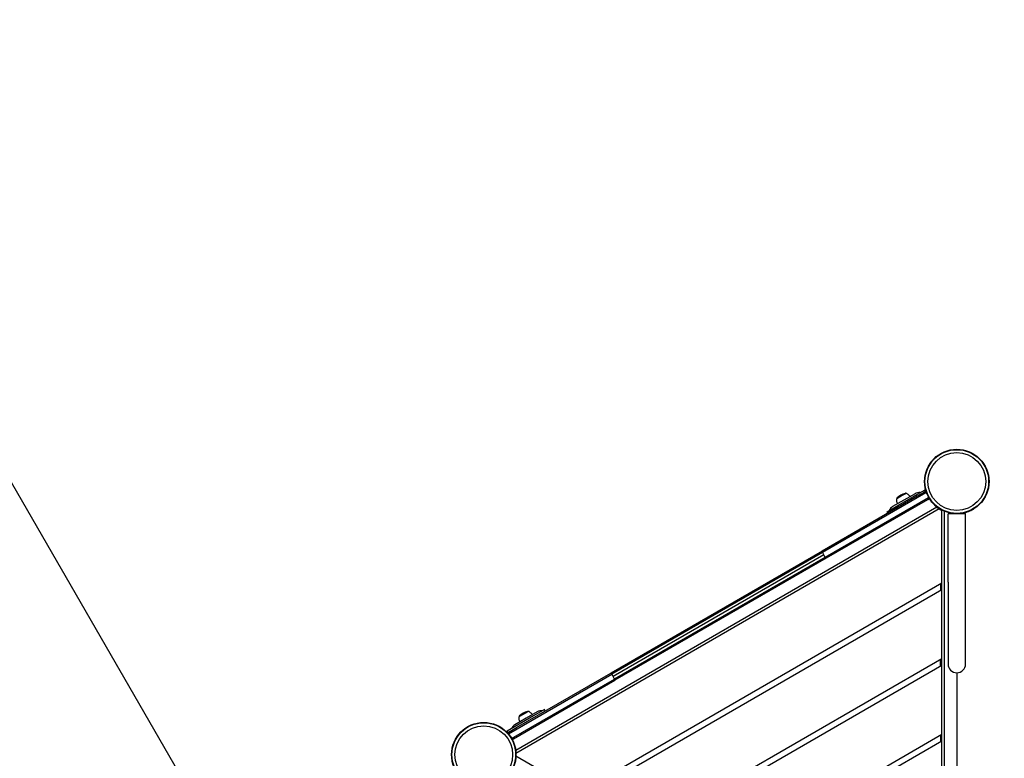
# Model space of a CAD drawing. Units: millimetres. Extents: x -6745 to 6320, y -3519 to 6409.
# Drawn here: x -1716 to 87, y 2493 to 3845 of the extents above; entities that cross this region are included whole.
import ezdxf

# ---------------------------------------------------------------- set-up
doc = ezdxf.new("R2010")
doc.units = ezdxf.units.MM
doc.header["$LTSCALE"] = 700
for name, color, linetype in [('HAGS-Dim Plan', 7, 'Continuous'), ('HAGS-EN1176 Free Space', 3, 'Continuous'), ('HAGS-Plan', 7, 'Continuous')]:
    doc.layers.add(name, color=color, linetype=linetype)
doc.styles.get("Standard").update_dxf_attribs({"font": 'arial.ttf', "height": 300})
doc.dimstyles.new('HAGS - Dim Plan', dxfattribs={"dimtxt": 300, "dimasz": 200, "dimexe": 1.25, "dimexo": 0.625, "dimgap": 150, "dimtad": 0, "dimlfac": 0.001, "dimrnd": 0.05, "dimzin": 1, "dimdsep": 46, "dimtxsty": 'Standard', "dimcen": 0.1, "dimse1": 1, "dimse2": 1, "dimclrd": 1, "dimadec": 0, "dimazin": 0, "dimtfac": 1, "dimtmove": 0, "dimatfit": 3, "dimfxl": 1, "dimarcsym": 0})

# ---------------------------------------------------------------- blocks, each defined once
blk = doc.blocks.new('*D8')
at = {"layer": 'Defpoints', "color": 0, "transparency": 16777216}
for p in [(-3623.5, 5651.6), (-3623.5, 1500.2), (4816.6, -1419.2)]:
    blk.add_point(p, dxfattribs=at)
at = {"layer": 'HAGS-Dim Plan', "color": 1, "lineweight": -2, "transparency": 16777216}
for p, q in [((-3423.5, 5651.6), (-113.9, 5651.6)), ((4616.6, 5651.6), (1306.9, 5651.6))]:
    blk.add_line(p, q, dxfattribs=at)
at = {"layer": 'HAGS-Dim Plan', "color": 1, "transparency": 16777216}
for points in [[(-3423.5, 5684.9), (-3423.5, 5618.2), (-3623.5, 5651.6)], [(4616.6, 5684.9), (4616.6, 5618.2), (4816.6, 5651.6)]]:
    blk.add_solid(points, dxfattribs=at)
at = {"layer": 'HAGS-Dim Plan', "color": 0, "transparency": 16777216, "insert": (596.5, 5651.6), "char_height": 300, "attachment_point": 5}
blk.add_mtext('8.45m', dxfattribs=at)
blk = doc.blocks.new('*D9')
at = {"layer": 'Defpoints', "color": 0, "transparency": 16777216}
for p in [(-5346.2, 6212.4), (-5346.2, 1499.9), (6319.7, -2287.7)]:
    blk.add_point(p, dxfattribs=at)
at = {"layer": 'HAGS-Dim Plan', "color": 1, "lineweight": -2, "transparency": 16777216}
for p, q in [((-5146.2, 6212.4), (-325.9, 6212.4)), ((6119.7, 6212.4), (1299.3, 6212.4))]:
    blk.add_line(p, q, dxfattribs=at)
at = {"layer": 'HAGS-Dim Plan', "color": 1, "transparency": 16777216}
for points in [[(-5146.2, 6245.7), (-5146.2, 6179), (-5346.2, 6212.4)], [(6119.7, 6245.7), (6119.7, 6179), (6319.7, 6212.4)]]:
    blk.add_solid(points, dxfattribs=at)
at = {"layer": 'HAGS-Dim Plan', "color": 0, "transparency": 16777216, "insert": (486.7, 6212.4), "char_height": 300, "attachment_point": 5}
blk.add_mtext('11.65m', dxfattribs=at)
blk = doc.blocks.new('*D10')
at = {"layer": 'Defpoints', "color": 0, "transparency": 16777216}
for p in [(-2850.5, 3390.4), (-5889.8, -1649.3), (4421.2, -1649.3)]:
    blk.add_point(p, dxfattribs=at)
at = {"layer": 'HAGS-Dim Plan', "color": 1, "lineweight": -2, "transparency": 16777216}
for p, q in [((-5889.8, 3190.4), (-5889.8, 1580.7)), ((-5889.8, -1449.3), (-5889.8, 160.4))]:
    blk.add_line(p, q, dxfattribs=at)
at = {"layer": 'HAGS-Dim Plan', "color": 1, "transparency": 16777216}
for points in [[(-5923.1, 3190.4), (-5856.5, 3190.4), (-5889.8, 3390.4)], [(-5923.1, -1449.3), (-5856.5, -1449.3), (-5889.8, -1649.3)]]:
    blk.add_solid(points, dxfattribs=at)
at = {"layer": 'HAGS-Dim Plan', "color": 0, "transparency": 16777216, "insert": (-5889.8, 870.6), "char_height": 300, "attachment_point": 5, "rotation": 90}
blk.add_mtext('5.05m', dxfattribs=at)
blk = doc.blocks.new('*D11')
at = {"layer": 'Defpoints', "color": 0, "transparency": 16777216}
for p in [(-3348.2, 5261.4), (-6548.4, -3518.8), (4919.4, -3518.8)]:
    blk.add_point(p, dxfattribs=at)
at = {"layer": 'HAGS-Dim Plan', "color": 1, "lineweight": -2, "transparency": 16777216}
for p, q in [((-6548.4, 5061.4), (-6548.4, 1581.7)), ((-6548.4, -3318.8), (-6548.4, 160.9))]:
    blk.add_line(p, q, dxfattribs=at)
at = {"layer": 'HAGS-Dim Plan', "color": 1, "transparency": 16777216}
for points in [[(-6581.7, 5061.4), (-6515.1, 5061.4), (-6548.4, 5261.4)], [(-6581.7, -3318.8), (-6515.1, -3318.8), (-6548.4, -3518.8)]]:
    blk.add_solid(points, dxfattribs=at)
at = {"layer": 'HAGS-Dim Plan', "color": 0, "transparency": 16777216, "insert": (-6548.4, 871.3), "char_height": 300, "attachment_point": 5, "rotation": 90}
blk.add_mtext('8.80m', dxfattribs=at)
blk = doc.blocks.new('Plan UP Bell')
at = {"layer": 'HAGS-Plan'}
for p, q in [((-56.9, 2979.5), (-246, 2870.2)), ((-56.9, 2979.5), (-246, 2870.2)), ((-107.8, 2956.1), (-59.4, 2984)), ((-101.7, 2973.5), (-93.5, 2978.2)), ((-76.4, 2977.7), (-97, 2965.8)), ((-57.9, 2981.4), (-72.5, 2973)), ((-59.4, 2984), (-58.5, 2984.6)), ((-57.9, 2981.4), (-59.4, 2984)), ((-72.5, 2973), (-246.6, 2872.5)), ((-72.5, 2973), (-246.6, 2872.5)), ((-51.6, 2970.4), (-240.8, 2861.1)), ((-51.6, 2970.4), (-240.8, 2861.1)), ((-53.7, 2966.6), (-239.1, 2859.5)), ((-53.7, 2966.6), (-239.1, 2859.5)), ((-97, 2965.8), (-117.5, 2954)), ((-109.9, 2968.7), (-101.7, 2973.5)), ((-36.6, 2952.9), (-807.5, 2507.8)), ((-32.2, 2949.7), (-807.1, 2502.3)), ((-127.5, 2944.7), (-127.7, 2944.6)), ((-126.2, 2942), (-127.7, 2944.6)), ((-127.5, 2944.7), (-107.8, 2956.1)), ((-126, 2942.1), (-127.5, 2944.7)), ((-117.5, 2954), (-117.7, 2953.8)), ((-27.8, 2947.4), (-27.3, 2947.7)), ((-27.5, 2947.8), (-27.7, 2947.4)), ((-27.5, 2813.8), (-27.5, 2947.5)), ((-22.5, 2054.5), (-22.5, 2945.5)), ((0, 2940.8), (-16, 2940.8)), ((-16, 2816), (-16, 2940.8)), ((16, 2940.8), (0, 2940.8)), ((16, 2816), (16, 2940.8)), ((-246.6, 2872.5), (-633.5, 2649.1)), ((-246.6, 2872.5), (-633.5, 2649.1)), ((-246, 2870.2), (-631.8, 2647.5)), ((-246, 2870.2), (-631.8, 2647.5)), ((-243.6, 2865.6), (-629, 2643.1)), ((-243.6, 2865.6), (-629, 2643.1)), ((-240.8, 2861.1), (-626.5, 2638.4)), ((-240.8, 2861.1), (-626.5, 2638.4)), ((-239.1, 2859.5), (-626, 2636.2)), ((-239.1, 2859.5), (-626, 2636.2)), ((-27.5, 2813.8), (-691, 2430.7)), ((-30, 2812.4), (-30, 2800.8)), ((-27.5, 2802.3), (-27.5, 2813.8)), ((-16, 2816), (-16, 2680)), ((16, 2680), (16, 2816)), ((-681, 2424.9), (-27.5, 2802.3)), ((-27.5, 2675.2), (-27.5, 2802.3)), ((-27.5, 2675.2), (-571, 2361.4)), ((-30, 2662.3), (-30, 2673.8)), ((-27.5, 2663.7), (-27.5, 2675.2)), ((-16, 2680), (-16, 2665.8)), ((16, 2665.8), (16, 2680)), ((-561, 2355.7), (-27.5, 2663.7)), ((-27.5, 2536.7), (-27.5, 2663.7)), ((0, 2649.8), (0, 2350.2)), ((-821, 2538.3), (-631.8, 2647.5)), ((-821, 2538.3), (-631.8, 2647.5)), ((-815, 2529.6), (-626.5, 2638.4)), ((-815, 2529.6), (-626.5, 2638.4)), ((-811.4, 2529.1), (-626, 2636.2)), ((-811.4, 2529.1), (-626, 2636.2)), ((-805.9, 2549.6), (-633.5, 2649.1)), ((-805.9, 2549.6), (-633.5, 2649.1)), ((-793.1, 2574.3), (-784.9, 2579.1)), ((-768, 2578.4), (-788.6, 2566.5)), ((-755, 2582.4), (-774.8, 2571)), ((-753.5, 2579.8), (-755, 2582.4)), ((-774.8, 2571), (-823.1, 2543.1)), ((-788.6, 2566.5), (-809.1, 2554.7)), ((-801.3, 2569.6), (-793.1, 2574.3)), ((-821.6, 2540.5), (-823.1, 2543.1)), ((-821.6, 2540.5), (-805.9, 2549.6)), ((-27.5, 2536.7), (-451, 2292.2)), ((-441, 2286.4), (-27.5, 2525.1)), ((-30, 2535.2), (-30, 2523.7)), ((-27.5, 2525.1), (-27.5, 2536.7)), ((-27.5, 2398.1), (-27.5, 2525.1)), ((-807.1, 2497.7), (-691, 2430.7))]:
    blk.add_line(p, q, dxfattribs=at)
for centre, radius in [((0, 3000), 59), ((0, 3000), 59), ((0, 3000), 58.3), ((0, 3000), 58.3), ((0, 3000), 52.9), ((0, 3000), 52.9), ((-866, 2500), 59), ((-866, 2500), 59), ((-866, 2500), 58.3), ((-866, 2500), 58.3), ((-866, 2500), 52.9), ((-866, 2500), 52.9)]:
    blk.add_circle(centre, radius, dxfattribs=at)
for centre, radius, start, end in [((-89.2, 2951.8), 27, 100.9179, 139.0821), ((-94.1, 2977.4), 1, 55.3835, 100.9179), ((-93.3, 2973.1), 5.17, 50, 91.2339), ((-107.4, 2956.4), 27, 36.3794, 50), ((-68.9, 2964.7), 15, 83.1301, 120), ((-56.4, 2978.9), 6, 95.7684, 120), ((-56.4, 2978.9), 3, 84.7264, 120), ((-105.5, 2966.1), 5.17, 148.7661, 190), ((-84, 2969.9), 27, 190, 203.6206), ((-108.8, 2968.9), 1, 139.0821, 184.6165), ((-2.5, 2994), 53, 223.8401, 224.9028), ((-110.2, 2940.8), 15, 120, 156.8699), ((-110, 2941), 15, 120, 156.8699), ((-3.6, 2935.8), 5.22, 72.8023, 84.8673), ((-3.6, 2935.8), 8.22, 37.3523, 37.4965), ((0, 2665.8), 16, 180, 270), ((0, 2665.8), 16, 270, 0), ((-780.6, 2552.7), 27, 100.9179, 139.0821), ((-785.5, 2578.2), 1, 55.3835, 100.9179), ((-784.7, 2573.9), 5.17, 50, 91.2339), ((-798.8, 2557.2), 27, 36.3794, 50), ((-760.5, 2565.4), 15, 83.1301, 120), ((-796.9, 2566.9), 5.17, 148.7661, 190), ((-775.4, 2570.7), 27, 190, 203.6206), ((-800.2, 2569.7), 1, 139.0821, 184.6165), ((-820.1, 2537.9), 6, 120, 137.44), ((-801.6, 2541.7), 15, 120, 156.8699), ((-820.1, 2537.9), 3, 120, 141.0102)]:
    blk.add_arc(centre, radius, start, end, dxfattribs=at)
for centre, major_axis, ratio, start_param, end_param in [((-57, 2977.4), (3.51, 2.02), 0.9879, 0.801773, 1.570794), ((-57, 2977.4), (3.51, 2.02), 0.9879, 0.801773, 1.570794), ((-56.8, 2978.6), (-1.5, 2.6), 0.999688, -0.797381, 0), ((-53.5, 2971.3), (3.51, 2.02), 0.9879, -1.570798, -1.14911), ((-53.5, 2971.3), (3.51, 2.02), 0.9879, -1.570798, -1.14911), ((-2.9, 2993.8), (26.5, -45.9), 0.999688, -1.503895, -1.310693), ((-631.5, 2645.7), (-2, 3.46), 0.182719, -1.11798, 0), ((-631.5, 2645.7), (-2, 3.46), 0.182719, -1.11798, 0), ((-630.9, 2642), (-6, 10.4), 0.182719, -1.570796, -1.11798), ((-630.9, 2642), (-6, 10.4), 0.182719, -1.570796, -1.11798), ((-630.9, 2642), (-6, 10.4), 0.182719, -2.023613, -1.570796), ((-630.9, 2642), (-6, 10.4), 0.182719, -2.023613, -1.570796), ((-628, 2639.6), (2, -3.46), 0.182719, 0, 1.11798), ((-628, 2639.6), (2, -3.46), 0.182719, 0, 1.11798), ((-819.1, 2537.3), (3.51, 2.02), 0.9879, 1.570802, 1.98968), ((-819.1, 2537.3), (3.51, 2.02), 0.9879, 1.570802, 1.98968), ((-815.6, 2531.3), (3.51, 2.02), 0.9879, -1.653663, -1.570877), ((-815.6, 2531.3), (3.51, 2.02), 0.9879, -1.653663, -1.570863)]:
    blk.add_ellipse(centre, major_axis=major_axis, ratio=ratio, start_param=start_param, end_param=end_param, dxfattribs=at)
at = {"layer": 'HAGS-Plan', "extrusion": (0, 0, -1)}
for centre, major_axis, ratio, start_param, end_param in [((-55.5, 2979.4), (-3, 5.2), 0.999688, 0, 0.251668), ((-244.6, 2869.1), (-2, 3.46), 0.182719, -1.11798, 0), ((-244.6, 2869.1), (-2, 3.46), 0.182719, -1.11798, 0), ((-241.7, 2866.7), (-6, 10.4), 0.182719, -1.570796, -1.11798), ((-241.7, 2866.7), (-6, 10.4), 0.182719, -1.570796, -1.11798), ((-241.7, 2866.7), (-6, 10.4), 0.182719, -2.023613, -1.570796), ((-241.7, 2866.7), (-6, 10.4), 0.182719, -2.023613, -1.570796), ((-241.1, 2863), (2, -3.46), 0.182719, 0, 1.11798), ((-241.1, 2863), (2, -3.46), 0.182719, 0, 1.11798)]:
    blk.add_ellipse(centre, major_axis=major_axis, ratio=ratio, start_param=start_param, end_param=end_param, dxfattribs=at)
at = {"layer": 'HAGS-Plan'}
for points, knots in [([(-56.9, 2979.5), (-57.2, 2979.7), (-57.6, 2979.9), (-58.3, 2980.1), (-58.7, 2980.1), (-59.9, 2980.1), (-60.5, 2979.9), (-61.2, 2979.6), (-61.2, 2979.6), (-61.2, 2979.6)], [0, 0, 0, 0, 0.1355051, 0.1355051, 0.290987, 0.290987, 0.5691719, 0.5691719, 0.5703641, 0.5703641, 0.5703641, 0.5703641]), ([(-56.9, 2979.5), (-57.2, 2979.7), (-57.6, 2979.9), (-58.3, 2980.1), (-58.7, 2980.1), (-59.9, 2980.1), (-60.5, 2979.9), (-61.2, 2979.6), (-61.2, 2979.6), (-61.2, 2979.6)], [0, 0, 0, 0, 0.1355051, 0.1355051, 0.290987, 0.290987, 0.5691719, 0.5691719, 0.5703641, 0.5703641, 0.5703641, 0.5703641]), ([(-56.9, 2979.5), (-56.5, 2979.6), (-56.1, 2979.9), (-55.6, 2980.2), (-55.6, 2980.2)], [0.6067686, 0.6067686, 0.6067686, 0.6067686, 0.8304538, 0.8566157, 0.8566157, 0.8566157, 0.8566157]), ([(-56.9, 2979.5), (-56.5, 2979.6), (-56.1, 2979.9), (-55.6, 2980.2), (-55.6, 2980.2)], [0.6067686, 0.6067686, 0.6067686, 0.6067686, 0.8304538, 0.8566157, 0.8566157, 0.8566157, 0.8566157]), ([(-54.5, 2977.4), (-54.6, 2977.5), (-54.7, 2977.6), (-55.4, 2978.4), (-56.1, 2979), (-56.9, 2979.5)], [0.7996652, 0.7996652, 0.7996652, 0.7996652, 0.8433964, 0.8433964, 1.1285491, 1.1285491, 1.1285491, 1.1285491]), ([(-54.5, 2977.4), (-54.6, 2977.5), (-54.7, 2977.6), (-55.4, 2978.4), (-56.1, 2979), (-56.9, 2979.5)], [0.7996652, 0.7996652, 0.7996652, 0.7996652, 0.8433964, 0.8433964, 1.1285491, 1.1285491, 1.1285491, 1.1285491]), ([(-53.7, 2966.6), (-53.7, 2966.6), (-53.7, 2966.6), (-53, 2966.9), (-52.5, 2967.4), (-52, 2968.4), (-51.8, 2968.8), (-51.6, 2969.6), (-51.6, 2970), (-51.6, 2970.4)], [-0.001282, -0.001282, -0.001282, -0.001282, 0, 0, 0.2990769, 0.2990769, 0.4662819, 0.4662819, 0.6120026, 0.6120026, 0.6120026, 0.6120026]), ([(-53.7, 2966.6), (-53.7, 2966.6), (-53.7, 2966.6), (-53, 2966.9), (-52.5, 2967.4), (-52, 2968.4), (-51.8, 2968.8), (-51.6, 2969.6), (-51.6, 2970), (-51.6, 2970.4)], [-0.001282, -0.001282, -0.001282, -0.001282, 0, 0, 0.2990769, 0.2990769, 0.4662819, 0.4662819, 0.6120026, 0.6120026, 0.6120026, 0.6120026]), ([(-53.7, 2966.6), (-53.5, 2966.6), (-53, 2967), (-51.7, 2967.7), (-51.6, 2967.8), (-51.6, 2967.8)], [0.5205242, 0.5205242, 0.5205242, 0.5205242, 0.5951959, 0.8304538, 0.9268643, 0.9268643, 0.9268643, 0.9268643]), ([(-53.7, 2966.6), (-53.5, 2966.6), (-53, 2967), (-51.7, 2967.7), (-51.6, 2967.8), (-51.6, 2967.8)], [0.5205242, 0.5205242, 0.5205242, 0.5205242, 0.5951959, 0.8304538, 0.9268643, 0.9268643, 0.9268643, 0.9268643]), ([(-40.5, 2956.4), (-40, 2955.9), (-39.5, 2955.4), (-38.6, 2954.5), (-38.1, 2954.1), (-36.6, 2952.9), (-35.6, 2952.1), (-34.1, 2950.9), (-33.4, 2950.5), (-32.5, 2949.9), (-32.2, 2949.7), (-31.6, 2949.4), (-31.3, 2949.2), (-30.8, 2948.9), (-30.6, 2948.7), (-30, 2948.4), (-29.6, 2948.2), (-28.9, 2947.8), (-28.5, 2947.6), (-27.9, 2947.3), (-27.8, 2947.3), (-27.8, 2947.4)], [-1.082215, -1.082215, -1.082215, -1.082215, -0.996115, -0.996115, -0.910221, -0.910221, -0.738609, -0.738609, -0.625015, -0.625015, -0.561296, -0.561296, -0.497746, -0.497746, -0.44148, -0.44148, -0.343512, -0.343512, -0.197854, -0.197854, 0, 0, 0, 0]), ([(-27.7, 2947.4), (-27.7, 2947.4), (-27.8, 2947.5), (-28, 2947.6), (-28.2, 2947.6), (-28.4, 2947.8), (-28.7, 2948), (-29.1, 2948.2), (-29.5, 2948.4), (-30, 2948.7), (-30.5, 2949), (-31, 2949.3), (-31.6, 2949.7), (-32.2, 2950.1), (-32.8, 2950.6), (-33.5, 2951.1), (-34.2, 2951.5), (-34.9, 2952.1), (-35.7, 2952.7), (-36.4, 2953.3), (-37.1, 2953.9), (-37.9, 2954.5), (-38, 2954.7), (-38.2, 2954.9), (-38.4, 2955), (-38.6, 2955.2), (-38.8, 2955.4), (-39, 2955.6), (-39.1, 2955.6), (-39.1, 2955.7), (-39.2, 2955.8), (-39.3, 2955.9), (-39.3, 2955.9), (-39.4, 2956), (-39.4, 2956), (-39.4, 2956), (-39.4, 2956), (-39.5, 2956), (-39.5, 2956), (-39.5, 2956.1), (-39.5, 2956.1), (-39.5, 2956.1), (-39.5, 2956.1), (-39.5, 2956.1), (-39.5, 2956.1), (-39.5, 2956.1), (-39.7, 2956.2), (-39.8, 2956.4), (-40, 2956.6)], [0, 0, 0, 0, 0.125, 0.125, 0.125, 0.25, 0.25, 0.25, 0.375, 0.375, 0.375, 0.5, 0.5, 0.5, 0.625, 0.625, 0.625, 0.75, 0.75, 0.75, 0.875, 0.875, 0.875, 0.90625, 0.90625, 0.90625, 0.9375, 0.9375, 0.9375, 0.953125, 0.953125, 0.953125, 0.960937, 0.960937, 0.960937, 0.964844, 0.964844, 0.964844, 0.966807, 0.966807, 0.966807, 0.967773, 0.967773, 0.967773, 0.96875, 0.96875, 0.96875, 1, 1, 1, 1]), ([(32, 2950.5), (31.3, 2950), (30.6, 2949.5), (29.8, 2949), (27.1, 2947.3), (24.2, 2945.8), (21, 2944.5), (17.8, 2943.3), (14.5, 2942.3), (10.9, 2941.7), (7.4, 2941), (3.8, 2940.7), (0.2, 2940.8), (-1.4, 2940.9), (-3, 2941), (-4.6, 2941.2)], [0.3381129, 0.3381129, 0.3381129, 0.3381129, 0.375, 0.375, 0.375, 0.5, 0.5, 0.5, 0.625, 0.625, 0.625, 0.75, 0.75, 0.75, 0.80593, 0.80593, 0.80593, 0.80593]), ([(-818.9, 2542.1), (-818.9, 2542.1), (-818.9, 2542.1), (-819.5, 2541.7), (-820, 2541.2), (-820.6, 2540.3), (-820.8, 2539.9), (-821, 2539.1), (-821, 2538.7), (-821, 2538.3)], [-0.5703641, -0.5703641, -0.5703641, -0.5703641, -0.5691719, -0.5691719, -0.290987, -0.290987, -0.1355051, -0.1355051, 0, 0, 0, 0]), ([(-818.9, 2542.1), (-818.9, 2542.1), (-818.9, 2542.1), (-819.5, 2541.7), (-820, 2541.2), (-820.6, 2540.3), (-820.8, 2539.9), (-821, 2539.1), (-821, 2538.7), (-821, 2538.3)], [-0.5703641, -0.5703641, -0.5703641, -0.5703641, -0.5691719, -0.5691719, -0.290987, -0.290987, -0.1355051, -0.1355051, 0, 0, 0, 0]), ([(-814.5, 2528.7), (-814.1, 2528.6), (-813.8, 2528.5), (-812.7, 2528.6), (-812, 2528.7), (-811.4, 2529.1), (-811.4, 2529.1), (-811.4, 2529.1)], [-0.4397904, -0.4397904, -0.4397904, -0.4397904, -0.2990767, -0.2990767, 0, 0, 0.001282, 0.001282, 0.001282, 0.001282]), ([(-814.5, 2528.7), (-814.1, 2528.6), (-813.8, 2528.5), (-812.7, 2528.6), (-812, 2528.7), (-811.4, 2529.1), (-811.4, 2529.1), (-811.4, 2529.1)], [-0.4397904, -0.4397904, -0.4397904, -0.4397904, -0.2990767, -0.2990767, 0, 0, 0.001282, 0.001282, 0.001282, 0.001282]), ([(-811.4, 2529.1), (-811.5, 2529), (-811.7, 2529), (-811.8, 2528.9), (-811.9, 2528.8), (-812, 2528.8), (-812.1, 2528.7), (-812.1, 2528.7), (-812.1, 2528.7), (-812.1, 2528.7), (-812.2, 2528.6), (-812.3, 2528.6), (-812.5, 2528.4), (-812.5, 2528.4), (-812.5, 2528.4), (-812.5, 2528.4), (-812.7, 2528.4), (-812.8, 2528.3), (-813, 2528.2), (-813, 2528.2), (-813, 2528.2), (-813, 2528.2), (-813.1, 2528.1), (-813.2, 2528.1), (-813.2, 2528), (-813.3, 2528), (-813.3, 2528), (-813.3, 2528), (-813.3, 2528), (-813.3, 2528), (-813.4, 2528), (-813.4, 2527.9), (-813.4, 2527.9), (-813.5, 2527.9), (-813.5, 2527.9), (-813.5, 2527.9), (-813.5, 2527.9), (-813.5, 2527.9), (-813.5, 2527.9), (-813.5, 2527.9), (-813.5, 2527.9), (-813.5, 2527.9), (-813.5, 2527.9), (-813.5, 2527.9), (-813.6, 2527.9), (-813.6, 2527.8)], [0.5160435, 0.5160435, 0.5160435, 0.5160435, 0.5899429, 0.5899429, 0.5899429, 0.6230469, 0.6230469, 0.6230469, 0.625, 0.625, 0.625, 0.6865234, 0.6865234, 0.6865234, 0.6875, 0.6875, 0.6875, 0.7460937, 0.7460937, 0.7460937, 0.75, 0.75, 0.75, 0.796875, 0.796875, 0.796875, 0.8125, 0.8125, 0.8125, 0.8266354, 0.8266354, 0.8266354, 0.8730469, 0.8730469, 0.8730469, 0.875, 0.875, 0.875, 0.9335938, 0.9335938, 0.9335938, 0.9375, 0.9375, 0.9375, 0.9999928, 0.9999928, 0.9999928, 0.9999928]), ([(-811.4, 2529.1), (-811.5, 2529), (-811.7, 2529), (-811.8, 2528.9), (-811.9, 2528.8), (-812, 2528.8), (-812.1, 2528.7), (-812.1, 2528.7), (-812.1, 2528.7), (-812.1, 2528.7), (-812.2, 2528.6), (-812.3, 2528.6), (-812.5, 2528.4), (-812.5, 2528.4), (-812.5, 2528.4), (-812.5, 2528.4), (-812.7, 2528.4), (-812.8, 2528.3), (-813, 2528.2), (-813, 2528.2), (-813, 2528.2), (-813, 2528.2), (-813.1, 2528.1), (-813.2, 2528.1), (-813.2, 2528), (-813.3, 2528), (-813.3, 2528), (-813.3, 2528), (-813.3, 2528), (-813.3, 2528), (-813.4, 2528), (-813.4, 2527.9), (-813.4, 2527.9), (-813.5, 2527.9), (-813.5, 2527.9), (-813.5, 2527.9), (-813.5, 2527.9), (-813.5, 2527.9), (-813.5, 2527.9), (-813.5, 2527.9), (-813.5, 2527.9), (-813.5, 2527.9), (-813.5, 2527.9), (-813.5, 2527.9), (-813.6, 2527.9), (-813.6, 2527.8)], [0.5164827, 0.5164827, 0.5164827, 0.5164827, 0.5899429, 0.5899429, 0.5899429, 0.6230469, 0.6230469, 0.6230469, 0.625, 0.625, 0.625, 0.6865234, 0.6865234, 0.6865234, 0.6875, 0.6875, 0.6875, 0.7460937, 0.7460937, 0.7460937, 0.75, 0.75, 0.75, 0.796875, 0.796875, 0.796875, 0.8125, 0.8125, 0.8125, 0.8266354, 0.8266354, 0.8266354, 0.8730469, 0.8730469, 0.8730469, 0.875, 0.875, 0.875, 0.9335938, 0.9335938, 0.9335938, 0.9375, 0.9375, 0.9375, 0.9999928, 0.9999928, 0.9999928, 0.9999928])]:
    blk.add_open_spline(points, degree=3, knots=knots, dxfattribs=at)
for points in [[(-54.9, 2965.9), (-54.9, 2965.9), (-54.9, 2965.9), (-54.9, 2965.9)], [(-51.6, 2970.4), (-51.6, 2970.8), (-51.7, 2971.2), (-51.8, 2971.7)], [(-51.6, 2970.4), (-51.6, 2970.8), (-51.7, 2971.2), (-51.8, 2971.7)], [(-51.6, 2970.4), (-51.5, 2970.4), (-51.3, 2970.5), (-51.2, 2970.6)], [(-51.6, 2970.4), (-51.5, 2970.4), (-51.3, 2970.5), (-51.2, 2970.6)], [(-51.6, 2967.8), (-51.6, 2967.8), (-51.5, 2967.8), (-51.5, 2967.9)], [(-51.6, 2967.8), (-51.6, 2967.8), (-51.5, 2967.8), (-51.5, 2967.9)], [(-821, 2538.3), (-821, 2538.3), (-821, 2538.3), (-821.1, 2538.2)], [(-821, 2538.3), (-821, 2538.3), (-821, 2538.3), (-821.1, 2538.2)], [(-821, 2538.3), (-821, 2538.2), (-821, 2538.1), (-821, 2538.1)], [(-821, 2538.3), (-821, 2538.2), (-821, 2538.1), (-821, 2538.1)]]:
    blk.add_open_spline(points, degree=3, dxfattribs=at)

msp = doc.modelspace()

# ---------------------------------------------------------------- linework, layer by layer
at = {"layer": 'HAGS-EN1176 Free Space'}
msp.add_line((-2181.942, 3779.235), (-1311.19, 2271.048), dxfattribs=at)

# ---------------------------------------------------------------- block references
at = {"layer": 'HAGS-Plan'}
msp.add_blockref('Plan UP Bell', (0, 0), dxfattribs=at)

# ---------------------------------------------------------------- dimensions: what is measured, and where the dimension line sits
at = {"layer": 'HAGS-Dim Plan'}
for base, p1, p2, picture, middle in [((-5346.246, 6212.356), (6319.696, -2287.702), (-5346.246, 1499.857), '*D9', (486.725, 6212.356)), ((-3623.487, 5651.573), (4816.554, -1419.185), (-3623.487, 1500.235), '*D8', (596.534, 5651.573))]:
    dim = msp.add_linear_dim(base=base, p1=p1, p2=p2, dimstyle='HAGS - Dim Plan', override={"dimpost": 'm'}, dxfattribs=at)
    dim.commit()
    dim.dimension.update_dxf_attribs({"geometry": picture, "text_midpoint": middle})
for base, p1, p2, picture, middle in [((-6548.39, -3518.792), (-3348.204, 5261.438), (4919.437, -3518.792), '*D11', (-6548.39, 871.323)), ((-5889.814, -1649.277), (-2850.456, 3390.378), (4421.155, -1649.277), '*D10', (-5889.814, 870.551))]:
    dim = msp.add_linear_dim(base=base, p1=p1, p2=p2, angle=90, dimstyle='HAGS - Dim Plan', override={"dimpost": 'm'}, dxfattribs=at)
    dim.commit()
    dim.dimension.update_dxf_attribs({"geometry": picture, "text_midpoint": middle})

doc.saveas('drawing.dxf')
